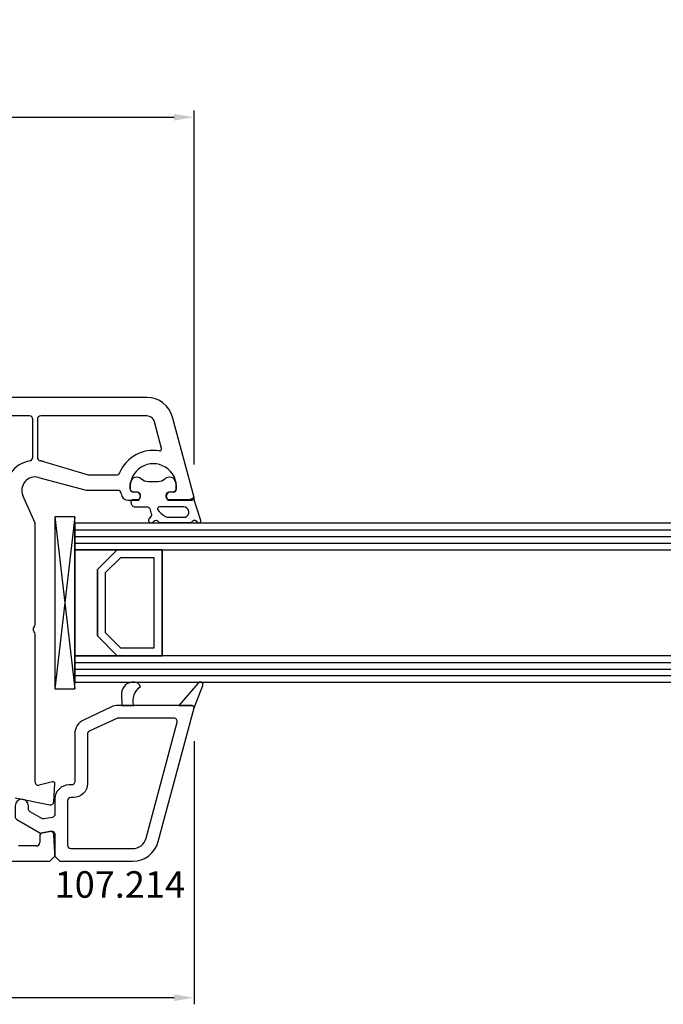
# Model space of a CAD drawing. Units: millimetres. Extents: x 58003 to 82163, y -2265 to 14935.
# Drawn here: x 67124 to 67221, y 10281 to 10430 of the extents above; entities that cross this region are included whole.
import ezdxf

# ---------------------------------------------------------------- set-up
doc = ezdxf.new("R2010")
doc.units = ezdxf.units.MM
for name, color, linetype in [('AIR_4', 7, 'Continuous'), ('GLASS_GLASS_3', 7, 'Continuous'), ('GLASS_GLASS_5', 7, 'Continuous'), ('GLASS_SPACER_GASKET', 7, 'Continuous'), ('GLASS_SPACER_INSIDE_1', 7, 'Continuous'), ('GLASS_SPACER_OUTSIDE_1', 7, 'Continuous'), ('GLAZING_PACKER', 7, 'Continuous'), ('HATCH_GLASS', 7, 'Continuous'), ('listwa', 5, 'Continuous'), ('P', 7, 'Continuous'), ('skrzydło', 1, 'Continuous'), ('VEKA_GASKET_AUSSEN', 6, 'Continuous'), ('VEKA_GASKET_INNEN', 6, 'Continuous')]:
    doc.layers.add(name, color=color, linetype=linetype)
doc.styles.get("Standard").update_dxf_attribs({"font": 'arial.ttf'})
doc.dimstyles.new('główny', dxfattribs={"dimtxt": 10, "dimasz": 3, "dimexe": 1, "dimexo": 5, "dimgap": 2, "dimtad": 1, "dimdec": 1, "dimrnd": 0.05, "dimdsep": 46, "dimtxsty": 'Standard', "dimcen": 1.5, "dimclrd": 5, "dimclre": 5, "dimclrt": 1, "dimadec": 1, "dimazin": 2, "dimtfac": 1, "dimtdec": 1, "dimtofl": 0, "dimtmove": 0, "dimatfit": 3, "dimfxl": 1, "dimtolj": 1, "dimtzin": 0, "dimarcsym": 0})

# ---------------------------------------------------------------- blocks, each defined once
blk = doc.blocks.new('*D353')
at = {"layer": 'Defpoints', "color": 0, "transparency": 16777216}
for p in [(67856.84, 10565.25), (66256.84, 10390.41), (67856.84, 10390.41)]:
    blk.add_point(p, dxfattribs=at)
at = {"layer": 'P', "color": 5, "lineweight": -2, "transparency": 16777216}
for p, q in [((66256.84, 10395.41), (66256.84, 10566.25)), ((67856.84, 10395.41), (67856.84, 10566.25))]:
    blk.add_line(p, q, dxfattribs=at)
at = {"layer": 'P', "color": 5, "linetype": 'Continuous', "lineweight": -2, "transparency": 16777216}
blk.add_line((66259.84, 10565.25), (67853.84, 10565.25), dxfattribs=at)
at = {"layer": 'P', "color": 5, "transparency": 16777216}
for points in [[(66259.84, 10565.75), (66259.84, 10564.75), (66256.84, 10565.25)], [(67853.84, 10565.75), (67853.84, 10564.75), (67856.84, 10565.25)]]:
    blk.add_solid(points, dxfattribs=at)
at = {"layer": 'P', "color": 1, "transparency": 16777216, "insert": (67056.84, 10605.54), "char_height": 75, "attachment_point": 5}
blk.add_mtext('\\A1;W = 1600', dxfattribs=at)
blk = doc.blocks.new('*D361')
at = {"layer": 'Defpoints', "color": 0, "transparency": 16777216}
for p in [(67056.84, 10459.76), (67056.84, 10391.86), (67856.84, 10390.41)]:
    blk.add_point(p, dxfattribs=at)
at = {"layer": 'P', "color": 5, "lineweight": -2, "transparency": 16777216}
for p, q in [((67056.84, 10396.86), (67056.84, 10460.76)), ((67856.84, 10395.41), (67856.84, 10460.76))]:
    blk.add_line(p, q, dxfattribs=at)
at = {"layer": 'P', "color": 5, "linetype": 'Continuous', "lineweight": -2, "transparency": 16777216}
blk.add_line((67853.84, 10459.76), (67059.84, 10459.76), dxfattribs=at)
at = {"layer": 'P', "color": 5, "transparency": 16777216}
for points in [[(67059.84, 10460.26), (67059.84, 10459.26), (67056.84, 10459.76)], [(67853.84, 10460.26), (67853.84, 10459.26), (67856.84, 10459.76)]]:
    blk.add_solid(points, dxfattribs=at)
at = {"layer": 'P', "color": 1, "transparency": 16777216, "insert": (67456.84, 10500.05), "char_height": 75, "attachment_point": 5}
blk.add_mtext('\\A1;W2 = 800', dxfattribs=at)
blk = doc.blocks.new('JOIN_INSERT_20_50799326118467')
at = {"layer": 'VEKA_GASKET_AUSSEN', "lineweight": -3}
blk.add_lwpolyline([(5.39, 5.55, 0.176327), (5.32, 5.75), (5.13, 5.97, -0.49328), (5.27, 6.59, 0.291591), (5.44, 6.87, 0.455726), (5.1, 7.16), (1.65, 6.07, -0.198322), (1.94, 5.37), (1.94, 2.34, -0.267949), (1.79, 2.08), (1.64, 2, -0.57735), (0.74, 2.52), (0.74, 2.97, 0.414214), (0.24, 3.47), (-0.06, 3.47, 0.040194), (-0.62, 3.42, 0.605256), (-1.18, 1.74, -0.194134), (-0.76, 0.7), (-0.76, -0.77, -0.194134), (-1.18, -1.81, 0.605256), (-0.62, -3.49, 0.040194), (-0.06, -3.53), (0.24, -3.53, 0.414214), (0.74, -3.03), (0.74, -2.58, -0.57735), (1.64, -2.06), (1.79, -2.15, -0.267949), (1.94, -2.41), (1.94, -3.08, 0.414214), (2.24, -3.38), (2.34, -3.38, 0.414214), (3.04, -2.68), (3.04, -0.84, -0.349418), (3.27, -0.55, 0.04183), (4.12, -0.28, -0.279863), (4.42, -0.33), (4.78, -0.63, 0.63707), (5.44, -0.32, 0.221695), (5.3, -0.02), (5.18, 0.08, -0.519939), (5.24, 0.73, 0.267419), (5.39, 0.99)], format="xyb", close=True, dxfattribs=at)
at = {"layer": 'VEKA_GASKET_INNEN', "lineweight": -3}
blk.add_lwpolyline([(4.46, 1.85, 0.128377), (4.59, 2.33), (4.59, 4.84, 0.836387), (3.04, 4.56), (3.04, 0.92, 0.51384), (3.44, 0.64, 0.097337)], format="xyb", close=True, dxfattribs=at)
blk = doc.blocks.new('JOIN_INSERT_19_5079932616334')
at = {"layer": 'listwa', "lineweight": -3}
for points in [[(-42.28, 16.52), (-40.35, 12.39, 0.291473), (-38.17, 11), (-31, 11, -0.414214), (-30.5, 10.5), (-30.5, 10.1, 0.414214), (-28.4, 8), (-26.09, 8, -0.36397), (-25.6, 7.59), (-25.38, 6.35, -0.176327), (-25.44, 6.01), (-26.45, 4.25, -0.267949), (-26.89, 4), (-27.35, 4, 1), (-27.35, 2), (-25.73, 2, 0.267949), (-25.3, 2.25), (-23.25, 5.8), (-23.53, 7.41, -0.466308), (-23.04, 8), (-19.75, 8), (-19, 8.75), (-19, 19.72, 0.339454), (-21.96, 23.59), (-42.12, 28.99, 0.493145), (-42.5, 28.7), (-42.5, 17.53, 0.109518)], [(-40.6, 17.53, 0.109518), (-40.55, 17.32), (-38.63, 13.19, 0.291473), (-38.17, 12.9), (-30.7, 12.9, -0.414214), (-28.6, 10.8), (-28.6, 10.4, 0.414214), (-28.1, 9.9), (-21.4, 9.9, 0.414214), (-20.9, 10.4), (-20.9, 19.72, 0.339454), (-22.46, 21.75), (-39.97, 26.45, 0.493145), (-40.6, 25.96)]]:
    blk.add_lwpolyline(points, format="xyb", close=True, dxfattribs=at)
at = {"layer": 'VEKA_GASKET_AUSSEN', "lineweight": -3}
for points in [[(-42.13, 28.99), (-45.53, 30.33, 0.880947), (-45.83, 29.59), (-42.5, 26.7), (-42.5, 28.7, -0.488537)], [(-42.5, 19.89, -0.308248), (-45.36, 20.92, 0.307057), (-46.03, 19.99, 0.41082), (-44.36, 18.04), (-42.5, 18.09)]]:
    blk.add_lwpolyline(points, format="xyb", close=True, dxfattribs=at)
blk = doc.blocks.new('*D404')
at = {"layer": 'Defpoints', "color": 0, "transparency": 16777216}
for p in [(67150.33, 10325.99), (67070.34, 10305.86), (67070.34, 10282.25)]:
    blk.add_point(p, dxfattribs=at)
at = {"layer": 'P', "color": 5, "lineweight": -2, "transparency": 16777216}
for p, q in [((67150.33, 10320.99), (67150.33, 10281.25)), ((67070.34, 10300.86), (67070.34, 10281.25))]:
    blk.add_line(p, q, dxfattribs=at)
at = {"layer": 'P', "color": 5, "linetype": 'Continuous', "lineweight": -2, "transparency": 16777216}
blk.add_line((67147.33, 10282.25), (67073.34, 10282.25), dxfattribs=at)
at = {"layer": 'P', "color": 5, "transparency": 16777216}
for points in [[(67073.34, 10282.75), (67073.34, 10281.75), (67070.34, 10282.25)], [(67147.33, 10282.75), (67147.33, 10281.75), (67150.33, 10282.25)]]:
    blk.add_solid(points, dxfattribs=at)
at = {"layer": 'P', "color": 1, "transparency": 16777216, "insert": (67110.34, 10289.36), "char_height": 10, "attachment_point": 5}
blk.add_mtext('\\A1;80', dxfattribs=at)
blk = doc.blocks.new('*D459')
at = {"layer": 'Defpoints', "color": 0, "transparency": 16777216}
for p in [(67150.33, 10415.15), (66963.35, 10357.74), (67150.33, 10357.74)]:
    blk.add_point(p, dxfattribs=at)
at = {"layer": 'P', "color": 5, "lineweight": -2, "transparency": 16777216}
for p, q in [((66963.35, 10362.74), (66963.35, 10416.15)), ((67150.33, 10362.74), (67150.33, 10416.15))]:
    blk.add_line(p, q, dxfattribs=at)
at = {"layer": 'P', "color": 5, "linetype": 'Continuous', "lineweight": -2, "transparency": 16777216}
blk.add_line((66966.35, 10415.15), (67147.33, 10415.15), dxfattribs=at)
at = {"layer": 'P', "color": 5, "transparency": 16777216}
for points in [[(66966.35, 10415.65), (66966.35, 10414.65), (66963.35, 10415.15)], [(67147.33, 10415.65), (67147.33, 10414.65), (67150.33, 10415.15)]]:
    blk.add_solid(points, dxfattribs=at)
at = {"layer": 'P', "color": 1, "transparency": 16777216, "insert": (67104.31, 10422.25), "char_height": 10, "attachment_point": 5}
blk.add_mtext('\\A1;187', dxfattribs=at)

msp = doc.modelspace()

# ---------------------------------------------------------------- linework, layer by layer
at = {"layer": 'AIR_4', "lineweight": -3}
msp.add_line((67145.54, 10349.86), (67145.54, 10333.86), dxfattribs=at)
at = {"layer": 'GLASS_GLASS_3', "lineweight": -3}
for p, q in [((67756.84, 10353.86), (67132.34, 10353.86)), ((67132.34, 10353.86), (67132.34, 10349.86)), ((67132.34, 10349.86), (67756.84, 10349.86))]:
    msp.add_line(p, q, dxfattribs=at)
at = {"layer": 'GLASS_GLASS_5', "lineweight": -3}
for p, q in [((67756.84, 10333.86), (67132.34, 10333.86)), ((67132.34, 10333.86), (67132.34, 10329.86)), ((67132.34, 10329.86), (67756.84, 10329.86))]:
    msp.add_line(p, q, dxfattribs=at)
at = {"layer": 'GLASS_SPACER_GASKET', "lineweight": -3}
for p, q in [((67132.34, 10349.86), (67132.34, 10333.86)), ((67138.74, 10349.86), (67132.34, 10349.86)), ((67135.74, 10346.86), (67138.74, 10349.86)), ((67135.74, 10336.86), (67135.74, 10346.86)), ((67138.74, 10333.86), (67135.74, 10336.86)), ((67132.34, 10333.86), (67138.74, 10333.86))]:
    msp.add_line(p, q, dxfattribs=at)
at = {"layer": 'GLASS_SPACER_INSIDE_1', "lineweight": -3}
for p, q in [((67139.24, 10348.66), (67136.94, 10346.36)), ((67144.34, 10348.66), (67139.24, 10348.66)), ((67144.34, 10335.06), (67144.34, 10348.66)), ((67136.94, 10346.36), (67136.94, 10337.36)), ((67136.94, 10337.36), (67139.24, 10335.06)), ((67139.24, 10335.06), (67144.34, 10335.06))]:
    msp.add_line(p, q, dxfattribs=at)
at = {"layer": 'GLASS_SPACER_OUTSIDE_1', "lineweight": -3}
for p, q in [((67138.74, 10349.86), (67135.74, 10346.86)), ((67145.54, 10349.86), (67138.74, 10349.86)), ((67145.54, 10333.86), (67145.54, 10349.86)), ((67135.74, 10346.86), (67135.74, 10336.86)), ((67135.74, 10336.86), (67138.74, 10333.86)), ((67138.74, 10333.86), (67145.54, 10333.86))]:
    msp.add_line(p, q, dxfattribs=at)
at = {"layer": 'GLAZING_PACKER', "lineweight": -3}
for p, q in [((67129.34, 10354.86), (67129.34, 10328.86)), ((67132.34, 10354.86), (67129.34, 10354.86)), ((67132.34, 10328.86), (67132.34, 10354.86)), ((67129.34, 10328.86), (67132.34, 10328.86))]:
    msp.add_line(p, q, dxfattribs=at)
at = {"layer": 'GLAZING_PACKER', "extrusion": (0.993409, 0.114624, 0)}
msp.add_line((67129.34, 10354.86), (67132.34, 10328.86), dxfattribs=at)
at = {"layer": 'GLAZING_PACKER', "extrusion": (0.993409, -0.114624, 0)}
msp.add_line((67132.34, 10354.86), (67129.34, 10328.86), dxfattribs=at)
at = {"layer": 'HATCH_GLASS', "extrusion": (-6.12323e-17, 1, 0)}
for p, q in [((67132.34, 10352.86), (67756.84, 10352.86)), ((67132.34, 10351.86), (67756.84, 10351.86)), ((67132.34, 10350.86), (67756.84, 10350.86)), ((67132.34, 10332.86), (67756.84, 10332.86)), ((67132.34, 10331.86), (67756.84, 10331.86)), ((67132.34, 10330.86), (67756.84, 10330.86))]:
    msp.add_line(p, q, dxfattribs=at)
at = {"layer": 'skrzydło', "lineweight": -3}
for p, q in [((67143.21, 10372.86), (67093.24, 10372.86)), ((67125.49, 10370.06), (67097.84, 10370.06)), ((67125.99, 10363.79), (67125.99, 10369.56)), ((67126.69, 10369.56), (67126.69, 10363.79)), ((67143.21, 10370.06), (67127.19, 10370.06)), ((67150.33, 10357.74), (67147.07, 10369.89)), ((67145.44, 10365.16), (67144.37, 10369.17)), ((67127.63, 10363.17), (67134.36, 10361.16)), ((67126.86, 10360.79), (67134.07, 10358.86)), ((67134.36, 10361.16), (67138.65, 10361.16)), ((67126.34, 10353.86), (67124.51, 10358.06)), ((67134.07, 10358.86), (67138.84, 10358.86)), ((67141.64, 10358.56), (67141.21, 10358.56)), ((67141.99, 10357.36), (67142.16, 10357.66)), ((67146.22, 10357.66), (67146.39, 10357.36)), ((67147.18, 10358.56), (67146.74, 10358.56)), ((67140.34, 10357.36), (67141.99, 10357.36)), ((67146.39, 10357.36), (67150.04, 10357.36)), ((67126.34, 10338.57), (67126.34, 10353.86)), ((67126.34, 10314.8), (67126.34, 10337.14)), ((67128.96, 10314.85), (67126.97, 10314.31)), ((67129.16, 10311.83), (67129.34, 10314.54)), ((67123.34, 10312.43), (67128.56, 10311.37)), ((67128.57, 10307.35), (67127.45, 10307.15)), ((67127.04, 10306.66), (67127.04, 10305.66)), ((67129.34, 10304.11), (67129.16, 10306.89)), ((67126.54, 10305.16), (67123.84, 10305.16)), ((67129.34, 10303.61), (67129.34, 10304.11)), ((67073.34, 10302.86), (67128.59, 10302.86)), ((67128.59, 10302.86), (67129.34, 10303.61))]:
    msp.add_line(p, q, dxfattribs=at)
for centre, major_axis, start_param, end_param in [((67143.21, 10368.86), (-2.83, -2.83), 2.617994, 3.926991), ((67125.49, 10369.56), (-0.354, -0.354), 2.356194, 3.926991), ((67127.19, 10369.56), (-0.354, 0.354), 5.497787, 7.068583), ((67143.21, 10368.86), (-0.849, -0.849), 2.617994, 3.926991), ((67144.19, 10359.36), (-3.89, -3.89), 3.760151, 5.104385), ((67145.15, 10365.08), (-0.212, 0.212), 2.189355, 4.18879), ((67125.49, 10363.79), (-0.354, 0.354), 2.527024, 3.926991), ((67127.19, 10363.79), (-0.354, -0.354), -0.785398, 0.614568), ((67126.34, 10358.86), (-3.18, 3.18), 5.668617, 6.454362), ((67126.34, 10358.86), (-3.18, 3.18), 5.207523, 5.326957), ((67144.19, 10359.36), (-2.47, 2.47), 3.826823, 7.168751), ((67126.34, 10358.86), (-1.41, -1.41), 3.665191, 5.909304), ((67138.65, 10361.66), (-0.354, -0.354), 0.785398, 1.962792), ((67141.21, 10359.06), (-0.354, 0.354), 0.885566, 2.356194), ((67147.18, 10359.06), (-0.354, -0.354), 0.785398, 2.256027), ((67138.84, 10358.36), (-0.354, -0.354), 2.356194, 3.926991), ((67140.34, 10358.36), (-0.707, 0.707), 0.785398, 2.356194), ((67141.64, 10357.96), (-0.424, -0.424), 1.832596, 3.926991), ((67146.74, 10357.96), (-0.424, 0.424), 5.497787, 7.592182), ((67150.04, 10357.66), (-0.212, 0.212), 2.356194, 4.18879), ((67126.54, 10337.86), (-0.354, 0.354), 6.273185, 7.863982), ((67125.84, 10338.57), (-0.354, -0.354), 1.560796, 2.356194), ((67125.84, 10337.14), (-0.354, 0.354), 3.926991, 4.72239), ((67126.84, 10314.8), (-0.354, 0.354), 0.785398, 2.617994), ((67129.04, 10314.56), (-0.212, -0.212), 2.289872, 4.18879), ((67128.66, 10311.86), (-0.354, 0.354), 2.155482, 3.860668), ((67127.54, 10306.66), (-0.354, 0.354), 5.67232, 7.068583), ((67128.66, 10306.86), (-0.354, 0.354), 3.993313, 5.67232), ((67126.54, 10305.66), (-0.354, 0.354), 2.356194, 3.926991)]:
    msp.add_ellipse(centre, major_axis=major_axis, ratio=1, start_param=start_param, end_param=end_param, dxfattribs=at)

# ---------------------------------------------------------------- block references
at = {"extrusion": (0, 0, -1), "xscale": -1, "zscale": -0.2, "rotation": 90}
for name, p in [('JOIN_INSERT_20_50799326118467', (-67144.19, 10359.36)), ('JOIN_INSERT_19_5079932616334', (-67121.34, 10283.86))]:
    msp.add_blockref(name, p, dxfattribs=at)

# ---------------------------------------------------------------- texts
at = {"layer": 'listwa', "insert": (67148.98, 10301.34), "char_height": 4, "attachment_point": 3}
msp.add_mtext_dynamic_manual_height_columns('\\pt4;107.214\\P', width=12.8713, gutter_width=25, heights=[0], dxfattribs=at)

# ---------------------------------------------------------------- dimensions: what is measured, and where the dimension line sits
at = {"layer": 'P'}
dim = msp.add_linear_dim(base=(67856.84, 10565.25), p1=(66256.84, 10390.41), p2=(67856.84, 10390.41), text='W = <>', dimstyle='główny', override={"dimtxt": 75}, dxfattribs=at)
dim.commit()
dim.dimension.update_dxf_attribs({"geometry": '*D353', "text_midpoint": (67056.84, 10605.54)})
dim = msp.add_linear_dim(base=(67056.84, 10459.76), p1=(67856.84, 10390.41), p2=(67056.84, 10391.86), angle=180, text='W2 = <>', dimstyle='główny', override={"dimtxt": 75}, dxfattribs=at)
dim.commit()
dim.dimension.update_dxf_attribs({"geometry": '*D361', "text_midpoint": (67456.84, 10500.05)})
dim = msp.add_linear_dim(base=(67150.33, 10415.15), p1=(66963.35, 10357.74), p2=(67150.33, 10357.74), dimstyle='główny', dxfattribs=at)
dim.commit()
dim.dimension.update_dxf_attribs({"geometry": '*D459', "text_midpoint": (67104.31, 10415.15), "dimtype": 160})
dim = msp.add_linear_dim(base=(67070.34, 10282.25), p1=(67150.33, 10325.99), p2=(67070.34, 10305.86), angle=180, dimstyle='główny', dxfattribs=at)
dim.commit()
dim.dimension.update_dxf_attribs({"geometry": '*D404', "text_midpoint": (67110.34, 10289.36)})

doc.saveas('drawing.dxf')
